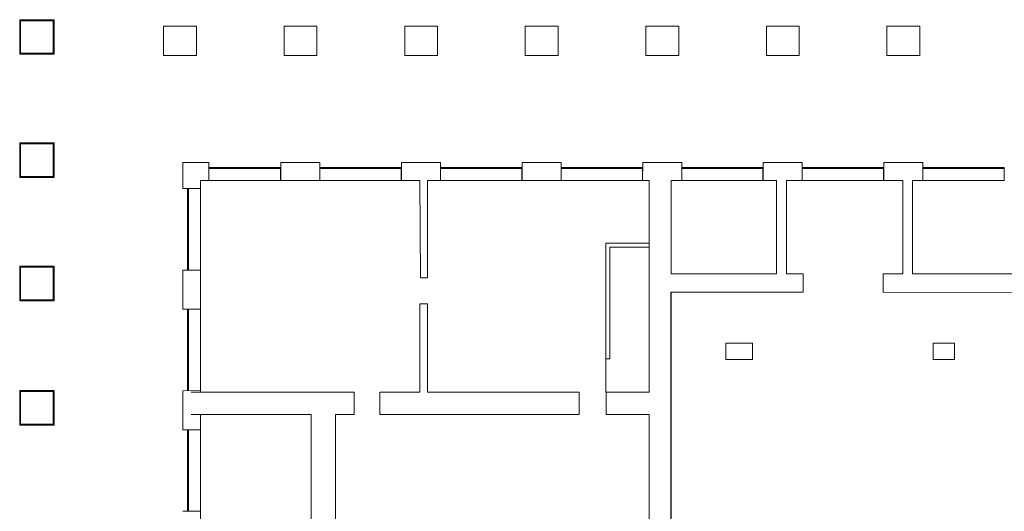
# Model space of a CAD drawing. Units: metres. Extents: x -14.3 to 39, y -56.7 to 4.5.
# Drawn here: x -14.3 to 16, y -10.7 to 4.5 of the extents above; entities that cross this region are included whole.
import ezdxf

# ---------------------------------------------------------------- set-up
doc = ezdxf.new("R2010")
doc.units = ezdxf.units.M
doc.header["$LTSCALE"] = 0.1
doc.header["$MEASUREMENT"] = 0
doc.layers.add('Plan de Base', color=253, linetype='Continuous')

msp = doc.modelspace()

# ---------------------------------------------------------------- linework, layer by layer
at = {"layer": 'Plan de Base', "lineweight": 0}
for p, q in [((4.911, 0.071), (4.901, -0.475)), ((6.111, 0.071), (4.911, 0.071)), ((6.111, -0.475), (6.111, 0.071)), ((8.621, 0.071), (8.621, -0.475)), ((9.821, 0.071), (8.621, 0.071)), ((8.621, 0.071), (8.621, -0.479)), ((8.621, -0.479), (8.621, 0.071)), ((9.821, -0.475), (9.821, 0.071)), ((12.331, 0.071), (12.331, -0.475)), ((13.531, 0.071), (12.331, 0.071)), ((12.331, 0.071), (12.331, 0.071)), ((13.531, -0.475), (13.531, 0.071)), ((-8.443, -0.113), (-6.229, -0.113)), ((-5.019, -0.113), (-2.519, -0.113)), ((-1.309, -0.109), (1.191, -0.109)), ((2.401, -0.109), (4.901, -0.109)), ((6.111, -0.109), (8.611, -0.109)), ((9.821, -0.109), (12.321, -0.109)), ((13.531, -0.109), (16.031, -0.109)), ((-8.693, -3.239), (-8.693, -0.479)), ((4.901, -0.475), (5.111, -0.479)), ((5.111, -0.479), (5.111, -6.995)), ((5.791, -0.479), (6.111, -0.475)), ((5.791, -3.349), (5.791, -0.479)), ((8.621, -0.475), (9.031, -0.479)), ((9.031, -0.479), (9.031, -3.349)), ((9.331, -0.479), (9.821, -0.475)), ((9.331, -3.349), (9.331, -0.479)), ((12.331, -0.475), (12.911, -0.479)), ((12.911, -0.479), (12.911, -3.349)), ((13.211, -0.479), (13.531, -0.475)), ((13.211, -3.349), (13.211, -0.479)), ((-9.093, -3.239), (-9.093, -0.729)), ((-9.06, -3.239), (-9.06, -0.729)), ((9.031, -3.349), (5.791, -3.349)), ((9.846, -3.349), (9.331, -3.349)), ((9.846, -3.919), (9.846, -3.349)), ((12.911, -3.349), (12.306, -3.349)), ((12.306, -3.349), (12.306, -3.919)), ((16.451, -3.349), (13.211, -3.349)), ((5.791, -3.919), (9.846, -3.919)), ((12.306, -3.919), (16.41, -3.927)), ((-9.093, -6.949), (-9.093, -4.439)), ((-9.06, -6.949), (-9.06, -4.439)), ((-8.693, -6.939), (-8.693, -4.439)), ((3.771, -5.965), (3.771, -6.995)), ((-8.693, -6.939), (-9.243, -6.949)), ((-9.243, -6.949), (-9.243, -8.149)), ((-8.693, -6.995), (-8.693, -6.939)), ((-3.969, -6.995), (-8.979, -6.995)), ((-3.969, -7.685), (-3.969, -6.995)), ((5.111, -6.995), (3.791, -6.995)), ((3.791, -6.995), (3.791, -7.685)), ((-8.979, -7.685), (-5.287, -7.685)), ((-8.693, -8.149), (-8.693, -7.685)), ((-5.287, -7.685), (-5.287, -11.037)), ((-4.537, -11.037), (-4.537, -7.685)), ((-4.537, -7.685), (-3.969, -7.685)), ((3.791, -7.685), (5.111, -7.685)), ((5.111, -7.685), (5.111, -11.037)), ((-9.243, -8.149), (-8.693, -8.149)), ((-9.093, -10.659), (-9.093, -8.149)), ((-9.06, -10.659), (-9.06, -8.149)), ((-8.693, -10.649), (-8.693, -8.149))]:
    msp.add_line(p, q, dxfattribs=at)
at = {"layer": 'Plan de Base'}
msp.add_line((5.791, -11.037), (5.791, -3.919), dxfattribs=at)
at = {"layer": 'Plan de Base', "lineweight": 0, "flags": 128}
for points in [[(-13.198, 3.408), (-14.258, 3.408), (-14.258, 4.468), (-13.198, 4.468)], [(-13.228, 3.438), (-14.228, 3.438), (-14.228, 4.438), (-13.228, 4.438)], [(-13.198, -0.386), (-14.258, -0.386), (-14.258, 0.674), (-13.198, 0.674)], [(-13.228, -0.356), (-14.228, -0.356), (-14.228, 0.644), (-13.228, 0.644)], [(-9.243, 0.071), (-9.243, -0.729), (-8.693, -0.729), (-8.693, -0.479), (-8.443, -0.479), (-8.443, 0.071), (-9.243, 0.071)], [(-2.509, 0.071), (-1.309, 0.071), (-1.309, -0.475), (-1.709, -0.475), (-1.715, -3.477), (-1.925, -3.477), (-1.949, -0.479), (-2.509, -0.479), (-2.509, 0.071)], [(-13.198, -4.18), (-14.258, -4.18), (-14.258, -3.12), (-13.198, -3.12)], [(-13.228, -4.15), (-14.228, -4.15), (-14.228, -3.15), (-13.228, -3.15)], [(-3.179, -6.995), (-3.179, -7.685), (2.951, -7.685), (2.951, -6.995), (-1.709, -6.995), (-1.709, -4.275), (-1.949, -4.275), (-1.949, -6.995), (-3.179, -6.995)], [(-13.198, -8.006), (-14.258, -8.006), (-14.258, -6.946), (-13.198, -6.946)], [(-13.228, -7.976), (-14.228, -7.976), (-14.228, -6.976), (-13.228, -6.976)]]:
    msp.add_lwpolyline(points, close=True, dxfattribs=at)
at = {"layer": 'Plan de Base', "lineweight": 0}
for points in [[(-9.829, 4.271), (-8.82, 4.271), (-8.82, 3.371), (-9.829, 3.371)], [(-6.12, 4.271), (-5.111, 4.271), (-5.111, 3.371), (-6.12, 3.371)], [(-2.411, 4.271), (-1.402, 4.271), (-1.402, 3.371), (-2.411, 3.371)], [(1.298, 4.271), (2.307, 4.271), (2.307, 3.371), (1.298, 3.371)], [(5.007, 4.271), (6.017, 4.271), (6.017, 3.371), (5.007, 3.371)], [(8.717, 4.271), (9.726, 4.271), (9.726, 3.371), (8.717, 3.371)], [(12.426, 4.271), (13.435, 4.271), (13.435, 3.371), (12.426, 3.371)], [(-6.219, 0.071), (-5.019, 0.071), (-5.019, -0.479), (-6.219, -0.479)], [(1.201, 0.071), (2.401, 0.071), (2.401, -0.479), (1.201, -0.479)], [(-8.443, -0.079), (-6.229, -0.079), (-6.229, -0.479), (-8.443, -0.479)], [(-5.019, -0.079), (-2.519, -0.079), (-2.519, -0.479), (-5.019, -0.479)], [(-1.309, -0.075), (1.191, -0.075), (1.191, -0.475), (-1.309, -0.475)], [(2.401, -0.075), (4.901, -0.075), (4.901, -0.475), (2.401, -0.475)], [(6.111, -0.075), (8.611, -0.075), (8.611, -0.475), (6.111, -0.475)], [(9.821, -0.075), (12.321, -0.075), (12.321, -0.475), (9.821, -0.475)], [(13.531, -0.075), (16.031, -0.075), (16.031, -0.475), (13.531, -0.475)], [(-9.243, -3.239), (-8.693, -3.239), (-8.693, -4.439), (-9.243, -4.439)], [(8.289, -5.489), (7.471, -5.489), (7.471, -5.989), (8.289, -5.989)], [(13.849, -5.489), (14.501, -5.489), (14.501, -5.989), (13.849, -5.989)]]:
    msp.add_lwpolyline(points, close=True, dxfattribs=at)
at = {"layer": 'Plan de Base', "lineweight": 0, "flags": 128}
for points in [[(5.111, -2.405), (3.771, -2.405), (3.771, -5.965), (3.901, -5.965), (3.901, -2.535), (5.111, -2.535), (5.111, -2.405)], [(-9.243, -10.659), (-8.693, -10.659), (-8.693, -11.037), (-8.693, -11.037)]]:
    msp.add_lwpolyline(points, dxfattribs=at)

doc.saveas('drawing.dxf')
